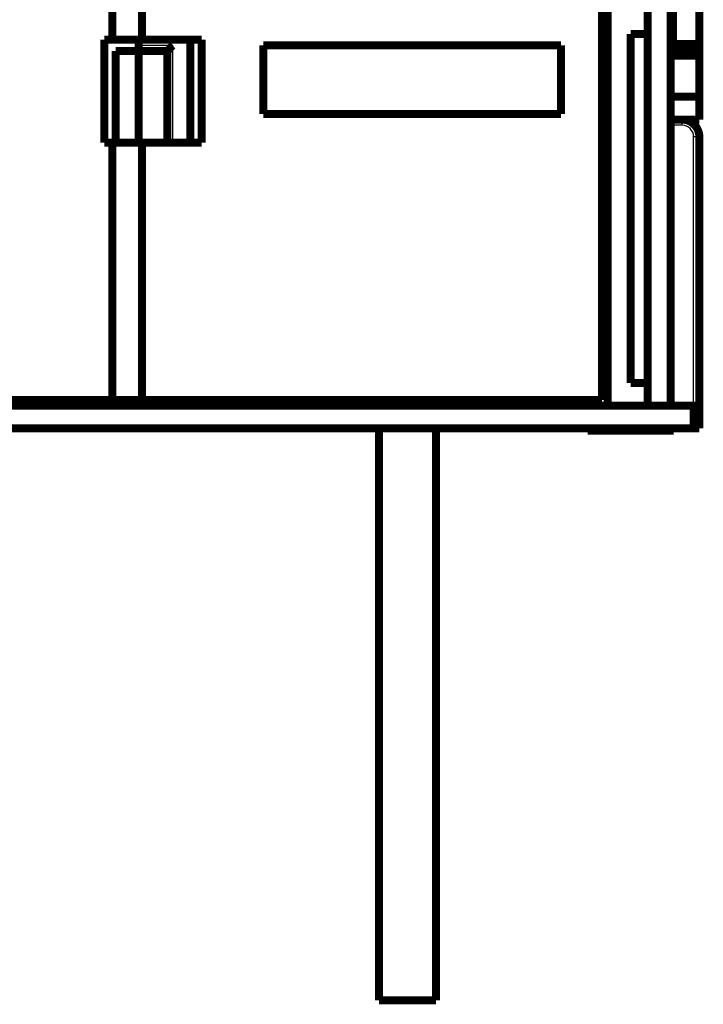
# Model space of a CAD drawing. Extents: x 34 to 826, y 12 to 534.
# Drawn here: x 654 to 714, y 265 to 352 of the extents above; entities that cross this region are included whole.
import ezdxf

# ---------------------------------------------------------------- set-up
doc = ezdxf.new("R2010")
doc.units = 0
doc.layers.add('3', color=7, linetype='CONTINUOUS')

msp = doc.modelspace()

# ---------------------------------------------------------------- linework, layer by layer
at = {"layer": '3', "color": 3, "linetype": 'CONTINUOUS'}
for p, q in [((667.76212, 349.26934), (664.76212, 349.26934)), ((667.76212, 340.76934), (667.76212, 349.26934)), ((712.26991, 342.28513), (712.26991, 342.78513)), ((712.26991, 342.28513), (711.26212, 342.28513)), ((713.26991, 317.78513), (713.26991, 341.28513)), ((713.76991, 341.28513), (713.26991, 341.28513))]:
    msp.add_line(p, q, dxfattribs=at)
at = {"layer": '3', "color": 40, "linetype": 'CONTINUOUS', "const_width": 0.7}
for points in [[(709.26212, 384.76934), (709.26212, 317.76934)], [(705.26212, 318.26934), (705.26212, 382.76934)], [(705.76212, 382.76934), (705.76212, 317.76934)], [(711.26212, 383.26934), (711.26212, 317.76934)], [(662.46212, 349.76934), (662.46212, 376.41646)], [(665.06212, 376.41646), (665.06212, 349.76934)], [(711.46991, 352.68513), (711.46991, 349.38513)], [(713.76991, 352.68513), (713.76991, 349.38513)], [(705.26211, 350.76934), (705.76212, 350.76934)], [(707.76212, 319.76934), (707.76212, 350.26934)], [(707.76212, 350.26934), (709.26212, 350.26934)], [(661.76212, 340.76934), (661.76212, 349.76934)], [(661.76212, 349.76934), (662.46212, 349.76934)], [(662.46214, 349.76934), (665.06213, 349.76934)], [(664.76212, 349.76934), (664.76212, 348.76937)], [(665.06212, 349.76934), (670.26212, 349.76934)], [(669.27001, 349.76934), (669.27001, 340.76935)], [(670.26212, 349.76934), (670.26212, 340.76934)], [(675.67378, 343.28513), (675.67378, 349.28513)], [(675.67378, 349.28513), (701.67378, 349.28513)], [(701.67378, 349.28513), (701.67378, 343.28513)], [(711.33593, 348.88513), (711.46991, 349.38513)], [(711.46991, 349.38513), (713.76991, 349.38513)], [(713.76991, 349.38513), (713.76991, 348.88513)], [(664.76212, 348.76934), (662.76212, 348.76934)], [(662.76212, 340.76934), (662.76212, 348.76934)], [(667.26212, 348.76934), (664.76212, 348.76934)], [(664.76212, 340.76934), (664.76212, 348.76934)], [(667.26212, 340.76934), (667.26212, 348.76934)], [(711.33593, 348.88513), (711.26209, 348.88513)], [(711.26209, 348.38513), (713.76991, 348.38513)], [(713.76991, 348.88513), (711.33593, 348.88513)], [(713.76991, 348.88513), (713.76991, 348.38513)], [(713.76991, 348.38513), (713.76991, 344.78513)], [(711.26209, 344.78513), (713.76991, 344.78513)], [(713.76991, 344.78513), (713.76991, 342.78513)], [(701.67378, 343.28513), (675.67378, 343.28513)], [(711.26209, 342.78513), (712.26991, 342.78513)], [(713.76991, 342.78513), (712.26991, 342.78513)], [(662.46212, 340.76934), (661.76212, 340.76934)], [(662.46212, 318.26934), (662.46212, 340.76934)], [(665.06213, 340.76934), (662.46214, 340.76934)], [(670.26212, 340.76934), (665.06212, 340.76934)], [(665.06212, 340.76934), (665.06212, 318.26934)], [(713.76991, 341.28513), (713.76991, 317.78513)], [(709.26212, 319.76934), (707.76212, 319.76934)], [(615.06212, 318.26934), (662.46212, 318.26934)], [(665.06213, 318.26934), (662.46214, 318.26934)], [(665.06212, 318.26934), (705.26212, 318.26934)], [(675.76991, 317.78513), (675.76991, 318.26932)], [(676.56991, 318.26934), (676.56991, 317.78513)], [(677.26991, 318.26934), (677.26991, 317.78513)], [(700.26991, 317.78513), (700.26991, 318.26934)], [(700.96991, 317.78513), (700.96991, 318.26934)], [(701.76991, 318.26932), (701.76991, 317.78513)], [(702.25403, 317.76934), (702.25403, 318.26934)], [(702.25403, 317.78513), (575.28598, 317.78513)], [(705.76212, 317.76934), (702.25403, 317.76934)], [(705.76212, 317.76934), (709.26212, 317.76934)], [(711.26212, 317.76934), (709.26212, 317.76934)], [(713.26991, 317.78513), (711.26209, 317.78513)], [(713.26991, 317.78513), (713.76991, 317.78513)], [(713.26991, 315.78513), (713.26991, 317.78513)], [(713.76991, 317.78513), (713.76991, 317.78513)], [(713.76991, 317.78513), (713.76991, 315.78513)], [(564.26991, 315.78513), (713.26991, 315.78513)], [(685.76675, 315.78513), (685.76675, 265.78513)], [(690.76675, 315.78513), (690.76675, 265.78513)], [(704.01991, 315.78513), (704.01991, 315.58513)], [(704.01991, 315.58513), (711.51991, 315.58513)], [(711.51991, 315.78513), (711.51991, 315.58513)], [(713.76991, 315.78513), (713.26991, 315.78513)], [(685.76675, 265.78513), (690.76675, 265.78513)]]:
    msp.add_lwpolyline(points, dxfattribs=at)
for points in [[(667.76215, 349.26937), (667.74695, 349.25786, 0.004676134), (667.732, 349.2461, 0.004816444), (667.7173, 349.23405, 0.004706108), (667.70284, 349.22176, 0.004320967), (667.68861, 349.20925, 0.004043571), (667.6746, 349.19654, 0.003796683), (667.66081, 349.18365, 0.003567837), (667.64724, 349.1706, 0.003293408), (667.63388, 349.15743, 0.003058803), (667.62071, 349.14414, 0.002797316), (667.60774, 349.13076, 0.002569154), (667.59496, 349.11731, 0.002308448), (667.58236, 349.10382, 0.002081279), (667.56994, 349.09031, 0.001821505), (667.55768, 349.0768, 0.001593459), (667.54559, 349.0633, 0.001330825), (667.53366, 349.04985, 0.001098276), (667.52187, 349.03647, 0.000829117), (667.51023, 349.02317, 0.000587961), (667.49873, 349.00999, 0.000307597), (667.48736, 348.99693, 0.000052799), (667.47611, 348.98403, -0.000244312), (667.46499, 348.97131, -0.000518895), (667.45398, 348.95878, -0.000839664), (667.44307, 348.94647, -0.001141302), (667.43226, 348.93441, -0.001493437), (667.42155, 348.92261, -0.001831952), (667.41093, 348.91109, -0.002227734), (667.40039, 348.89989, -0.002366208), (667.38997, 348.88901, -0.002242485), (667.3797, 348.87848, -0.002148563), (667.36962, 348.86831, -0.002023256), (667.35977, 348.85854, -0.001939191), (667.35017, 348.84915, -0.001832982), (667.34088, 348.8402, -0.001764201), (667.33192, 348.83168, -0.001667266), (667.32334, 348.82363, -0.001611366), (667.31515, 348.81605, -0.001526944), (667.30742, 348.80898, -0.001478256), (667.30016, 348.80241, -0.001390882), (667.29343, 348.7964, -0.001367518), (667.28724, 348.79092, -0.001321162), (667.28163, 348.786, -0.001260622), (667.27668, 348.78171, -0.001103755), (667.27249, 348.77811, -0.00123301), (667.26877, 348.77495, -0.001391949), (667.2653, 348.77203, -0.001513589), (667.26209, 348.76937, -0.001966154)], [(713.76991, 341.28513, 0.41421356), (712.26991, 342.78513)]]:
    msp.add_lwpolyline(points, format="xyb", dxfattribs=at)
at = {"layer": '3', "color": 3, "linetype": 'CONTINUOUS'}
msp.add_arc((712.26991, 341.28513), 1, 0, 90, dxfattribs=at)

doc.saveas('drawing.dxf')
